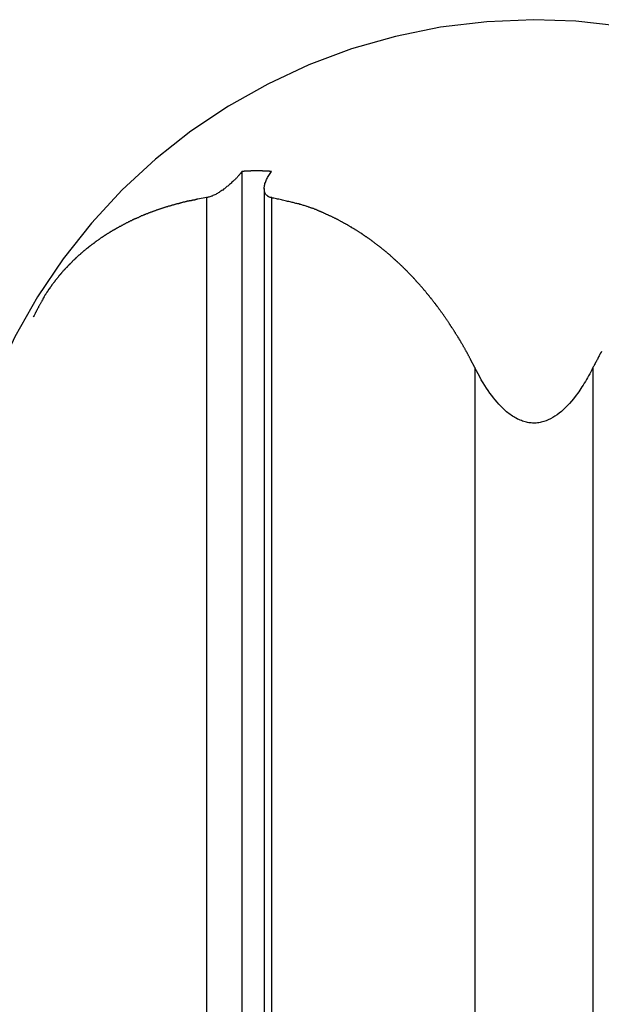
# Model space of a CAD drawing. Extents: x -55 to 55, y -21 to 21.
# Drawn here: x -41 to -40, y 13 to 14 of the extents above; entities that cross this region are included whole.
import ezdxf

# ---------------------------------------------------------------- set-up
doc = ezdxf.new("R2010")
doc.units = 0
doc.layers.get('0').update_dxf_attribs({"linetype": 'CONTINUOUS'})

msp = doc.modelspace()

# ---------------------------------------------------------------- linework, layer by layer
at = {"color": 0}
for points in [[(-39.9319, 13.6863), (-39.9319, 13.6863), (-39.9882, 13.6839), (-40.0436, 13.6773), (-40.0977, 13.6662), (-40.1505, 13.6512), (-40.2015, 13.632), (-40.2509, 13.6092), (-40.2981, 13.5826), (-40.3432, 13.5526), (-40.3856, 13.519), (-40.4255, 13.4823), (-40.4624, 13.4424), (-40.4965, 13.3998), (-40.5271, 13.3542), (-40.5544, 13.3062), (-40.5778, 13.2556), (-40.5976, 13.2028)], [(-39.2994, 13.2863), (-39.2994, 13.2863), (-39.3225, 13.3309), (-39.3486, 13.3735), (-39.3775, 13.4137), (-39.409, 13.4517), (-39.4428, 13.4871), (-39.479, 13.52), (-39.5172, 13.5502), (-39.5576, 13.5778), (-39.5996, 13.6023), (-39.6433, 13.6239), (-39.6885, 13.6425), (-39.7352, 13.658), (-39.7829, 13.6701), (-39.8317, 13.679), (-39.8814, 13.6844), (-39.9319, 13.6863)], [(-40.2819, 13.5045), (-40.2819, 13.5045), (-40.2823, 13.5036), (-40.2829, 13.503), (-40.2835, 13.5021), (-40.2841, 13.5015), (-40.2847, 13.5006), (-40.2853, 13.5), (-40.2859, 13.4994), (-40.2866, 13.4988), (-40.2872, 13.4979), (-40.2878, 13.4973), (-40.2884, 13.4965), (-40.2892, 13.4959), (-40.2898, 13.495), (-40.2906, 13.4944), (-40.2912, 13.4938), (-40.2921, 13.4932), (-40.2921, 13.4932), (-40.293, 13.4923), (-40.2939, 13.4914), (-40.2948, 13.4905), (-40.2958, 13.4896), (-40.2967, 13.4887), (-40.2978, 13.4878), (-40.2987, 13.4869), (-40.2999, 13.4863), (-40.3008, 13.4854), (-40.302, 13.4845), (-40.3029, 13.4836), (-40.3041, 13.483), (-40.305, 13.4821), (-40.3062, 13.4815), (-40.3073, 13.4807), (-40.3085, 13.4801), (-40.3085, 13.4801), (-40.3094, 13.4793), (-40.3104, 13.4787), (-40.3113, 13.4781), (-40.3125, 13.4775), (-40.3134, 13.4769), (-40.3146, 13.4764), (-40.3155, 13.4758), (-40.3167, 13.4755), (-40.3176, 13.4749), (-40.3185, 13.4746), (-40.3194, 13.4743), (-40.3206, 13.474), (-40.3215, 13.4737), (-40.3224, 13.4734), (-40.3233, 13.4731), (-40.3243, 13.4731)], [(-40.2466, 13.5045), (-40.2478, 13.5045), (-40.2478, 13.5045), (-40.2478, 13.5045), (-40.2478, 13.5045), (-40.2478, 13.5045), (-40.248, 13.5045), (-40.248, 13.5045), (-40.248, 13.5045), (-40.248, 13.5045), (-40.2483, 13.5045), (-40.2483, 13.5045), (-40.2483, 13.5045), (-40.2483, 13.5045), (-40.2486, 13.5045), (-40.2486, 13.5045), (-40.2486, 13.5045), (-40.2486, 13.5045), (-40.2489, 13.5046), (-40.2489, 13.5046), (-40.2489, 13.5046), (-40.2489, 13.5046), (-40.2489, 13.5046), (-40.2492, 13.5046), (-40.2492, 13.5046), (-40.2492, 13.5046), (-40.2492, 13.5046), (-40.2495, 13.5046), (-40.2495, 13.5046), (-40.2495, 13.5046), (-40.2495, 13.5046), (-40.2498, 13.5046), (-40.2498, 13.5046), (-40.2498, 13.5046), (-40.2498, 13.5046), (-40.2501, 13.5047), (-40.2501, 13.5047), (-40.2501, 13.5047), (-40.2501, 13.5047), (-40.2501, 13.5047), (-40.2504, 13.5047), (-40.2504, 13.5047), (-40.2504, 13.5047), (-40.2504, 13.5047), (-40.2507, 13.5047), (-40.2507, 13.5047), (-40.2507, 13.5047), (-40.2507, 13.5047), (-40.251, 13.5047), (-40.251, 13.5047), (-40.251, 13.5047), (-40.251, 13.5047), (-40.2513, 13.5047), (-40.2513, 13.5047), (-40.2513, 13.5047), (-40.2513, 13.5047), (-40.2513, 13.5047), (-40.2516, 13.5047), (-40.2516, 13.5047), (-40.2516, 13.5047), (-40.2516, 13.5047), (-40.2519, 13.5047), (-40.2519, 13.5047), (-40.2519, 13.5047), (-40.2519, 13.5047), (-40.2522, 13.5047), (-40.2522, 13.5047), (-40.2522, 13.5047), (-40.2522, 13.5047), (-40.2525, 13.5048), (-40.2525, 13.5048), (-40.2525, 13.5048), (-40.2525, 13.5048), (-40.2525, 13.5048), (-40.2527, 13.5048), (-40.2527, 13.5048), (-40.2527, 13.5048), (-40.2527, 13.5048), (-40.253, 13.5048), (-40.253, 13.5048), (-40.253, 13.5048), (-40.253, 13.5048), (-40.2533, 13.5048), (-40.2533, 13.5048), (-40.2533, 13.5048), (-40.2533, 13.5048), (-40.2536, 13.5049), (-40.2536, 13.5049), (-40.2536, 13.5049), (-40.2536, 13.5049), (-40.2536, 13.5049), (-40.2539, 13.5049), (-40.2539, 13.5049), (-40.2539, 13.5049), (-40.2539, 13.5049), (-40.2542, 13.5049), (-40.2542, 13.5049), (-40.2542, 13.5049), (-40.2542, 13.5049), (-40.2545, 13.5049), (-40.2545, 13.5049), (-40.2545, 13.5049), (-40.2545, 13.5049), (-40.2548, 13.5049), (-40.2548, 13.5049), (-40.2548, 13.5049), (-40.2548, 13.5049), (-40.2548, 13.5049), (-40.2551, 13.5049), (-40.2551, 13.5049), (-40.2551, 13.5049), (-40.2551, 13.5049), (-40.2554, 13.5049), (-40.2554, 13.5049), (-40.2554, 13.5049), (-40.2554, 13.5049), (-40.2557, 13.5049), (-40.2557, 13.5049), (-40.2557, 13.5049), (-40.2557, 13.5049), (-40.256, 13.5049), (-40.256, 13.5049), (-40.256, 13.5049), (-40.256, 13.5049), (-40.256, 13.5049), (-40.2563, 13.5049), (-40.2563, 13.5049), (-40.2563, 13.5049), (-40.2563, 13.5049), (-40.2566, 13.5049), (-40.2566, 13.5049), (-40.2566, 13.5049), (-40.2566, 13.5049), (-40.2569, 13.5049), (-40.2569, 13.5049), (-40.2569, 13.5049), (-40.2569, 13.5049), (-40.2572, 13.505), (-40.2572, 13.505), (-40.2572, 13.505), (-40.2572, 13.505), (-40.2572, 13.505), (-40.2574, 13.505), (-40.2574, 13.505), (-40.2574, 13.505), (-40.2574, 13.505), (-40.2577, 13.505), (-40.2577, 13.505), (-40.2577, 13.505), (-40.2577, 13.505), (-40.258, 13.505), (-40.258, 13.505), (-40.258, 13.505), (-40.258, 13.505), (-40.2583, 13.505), (-40.2583, 13.505), (-40.2583, 13.505), (-40.2583, 13.505), (-40.2583, 13.505), (-40.2586, 13.505), (-40.2586, 13.505), (-40.2586, 13.505), (-40.2586, 13.505), (-40.2589, 13.505), (-40.2589, 13.505), (-40.2589, 13.505), (-40.2589, 13.505), (-40.2592, 13.505), (-40.2592, 13.505), (-40.2592, 13.505), (-40.2592, 13.505), (-40.2595, 13.505), (-40.2595, 13.505), (-40.2595, 13.505), (-40.2595, 13.505), (-40.2595, 13.505), (-40.2598, 13.505), (-40.2598, 13.505), (-40.2598, 13.505), (-40.2598, 13.505), (-40.2601, 13.505), (-40.2601, 13.505), (-40.2601, 13.505), (-40.2601, 13.505), (-40.2604, 13.505), (-40.2604, 13.505), (-40.2604, 13.505), (-40.2604, 13.505), (-40.2607, 13.505), (-40.2607, 13.505), (-40.2607, 13.505), (-40.2607, 13.505), (-40.2607, 13.505), (-40.261, 13.505), (-40.261, 13.505), (-40.261, 13.505), (-40.261, 13.505), (-40.2613, 13.505), (-40.2613, 13.505), (-40.2613, 13.505), (-40.2613, 13.505), (-40.2616, 13.505), (-40.2616, 13.505), (-40.2616, 13.505), (-40.2616, 13.505), (-40.2619, 13.5051), (-40.2619, 13.5051), (-40.2619, 13.5051), (-40.2619, 13.5051), (-40.2619, 13.5051), (-40.2622, 13.5051), (-40.2622, 13.5051), (-40.2622, 13.5051), (-40.2622, 13.5051), (-40.2625, 13.5051), (-40.2625, 13.5051), (-40.2625, 13.5051), (-40.2625, 13.5051), (-40.2628, 13.5051), (-40.2628, 13.5051), (-40.2628, 13.5051), (-40.2628, 13.5051), (-40.2631, 13.5051), (-40.2631, 13.5051), (-40.2631, 13.5051), (-40.2631, 13.5051), (-40.2631, 13.5051), (-40.2633, 13.5051), (-40.2633, 13.5051), (-40.2633, 13.5051), (-40.2633, 13.5051), (-40.2636, 13.5051), (-40.2636, 13.5051), (-40.2636, 13.5051), (-40.2636, 13.5051), (-40.2639, 13.5051), (-40.2639, 13.5051), (-40.2639, 13.5051), (-40.2639, 13.5051), (-40.2642, 13.5051), (-40.2642, 13.5051), (-40.2642, 13.5051), (-40.2642, 13.5051), (-40.2642, 13.5051), (-40.2645, 13.5051), (-40.2645, 13.5051), (-40.2645, 13.5051), (-40.2645, 13.5051), (-40.2648, 13.5051), (-40.2648, 13.5051), (-40.2648, 13.5051), (-40.2648, 13.5051), (-40.2651, 13.5051), (-40.2651, 13.5051), (-40.2651, 13.5051), (-40.2651, 13.5051), (-40.2654, 13.5051), (-40.2654, 13.5051), (-40.2654, 13.5051), (-40.2654, 13.5051), (-40.2654, 13.5051), (-40.2657, 13.5051), (-40.2657, 13.5051), (-40.2657, 13.5051), (-40.2657, 13.5051), (-40.266, 13.5051), (-40.266, 13.5051), (-40.266, 13.5051), (-40.266, 13.5051), (-40.2663, 13.5051), (-40.2663, 13.5051), (-40.2663, 13.5051), (-40.2663, 13.5051), (-40.2666, 13.5051), (-40.2666, 13.5051), (-40.2666, 13.505), (-40.2666, 13.505), (-40.2666, 13.505), (-40.2669, 13.505), (-40.2669, 13.505), (-40.2669, 13.505), (-40.2669, 13.505), (-40.2672, 13.505), (-40.2672, 13.505), (-40.2672, 13.505), (-40.2672, 13.505), (-40.2675, 13.505), (-40.2675, 13.505), (-40.2675, 13.505), (-40.2675, 13.505), (-40.2678, 13.505), (-40.2678, 13.505), (-40.2678, 13.505), (-40.2678, 13.505), (-40.2678, 13.505), (-40.2681, 13.505), (-40.2681, 13.505), (-40.2681, 13.505), (-40.2681, 13.505), (-40.2684, 13.505), (-40.2684, 13.505), (-40.2684, 13.505), (-40.2684, 13.505), (-40.2687, 13.505), (-40.2687, 13.505), (-40.2687, 13.505), (-40.2687, 13.505), (-40.269, 13.505), (-40.269, 13.505), (-40.269, 13.505), (-40.269, 13.505), (-40.269, 13.505), (-40.2692, 13.505), (-40.2692, 13.505), (-40.2692, 13.505), (-40.2692, 13.505), (-40.2695, 13.505), (-40.2695, 13.505), (-40.2695, 13.505), (-40.2695, 13.505), (-40.2698, 13.505), (-40.2698, 13.505), (-40.2698, 13.505), (-40.2698, 13.505), (-40.2701, 13.505), (-40.2701, 13.505), (-40.2701, 13.505), (-40.2701, 13.505), (-40.2701, 13.505), (-40.2704, 13.505), (-40.2704, 13.505), (-40.2704, 13.505), (-40.2704, 13.505), (-40.2707, 13.505), (-40.2707, 13.505), (-40.2707, 13.505), (-40.2707, 13.505), (-40.271, 13.505), (-40.271, 13.505), (-40.271, 13.505), (-40.271, 13.505), (-40.2713, 13.505), (-40.2713, 13.505), (-40.2713, 13.5049), (-40.2713, 13.5049), (-40.2713, 13.5049), (-40.2716, 13.5049), (-40.2716, 13.5049), (-40.2716, 13.5049), (-40.2716, 13.5049), (-40.2719, 13.5049), (-40.2719, 13.5049), (-40.2719, 13.5049), (-40.2719, 13.5049), (-40.2722, 13.5049), (-40.2722, 13.5049), (-40.2722, 13.5049), (-40.2722, 13.5049), (-40.2725, 13.5049), (-40.2725, 13.5049), (-40.2725, 13.5049), (-40.2725, 13.5049), (-40.2725, 13.5049), (-40.2728, 13.5049), (-40.2728, 13.5049), (-40.2728, 13.5049), (-40.2728, 13.5049), (-40.2731, 13.5049), (-40.2731, 13.5049), (-40.2731, 13.5049), (-40.2731, 13.5049), (-40.2734, 13.5049), (-40.2734, 13.5049), (-40.2734, 13.5049), (-40.2734, 13.5049), (-40.2737, 13.5049), (-40.2737, 13.5049), (-40.2737, 13.5049), (-40.2737, 13.5049), (-40.2737, 13.5049), (-40.2739, 13.5049), (-40.2739, 13.5049), (-40.2739, 13.5049), (-40.2739, 13.5049), (-40.2742, 13.5049), (-40.2742, 13.5049), (-40.2742, 13.5049), (-40.2742, 13.5049), (-40.2745, 13.5049), (-40.2745, 13.5049), (-40.2745, 13.5049), (-40.2745, 13.5049), (-40.2748, 13.5049), (-40.2748, 13.5049), (-40.2748, 13.5048), (-40.2748, 13.5048), (-40.2748, 13.5048), (-40.275, 13.5048), (-40.275, 13.5048), (-40.275, 13.5048), (-40.275, 13.5048), (-40.2753, 13.5048), (-40.2753, 13.5048), (-40.2753, 13.5048), (-40.2753, 13.5048), (-40.2756, 13.5048), (-40.2756, 13.5048), (-40.2756, 13.5048), (-40.2756, 13.5048), (-40.2759, 13.5048), (-40.2759, 13.5048), (-40.2759, 13.5047), (-40.2759, 13.5047), (-40.2759, 13.5047), (-40.2762, 13.5047), (-40.2762, 13.5047), (-40.2762, 13.5047), (-40.2762, 13.5047), (-40.2765, 13.5047), (-40.2765, 13.5047), (-40.2765, 13.5047), (-40.2765, 13.5047), (-40.2768, 13.5047), (-40.2768, 13.5047), (-40.2769, 13.5047), (-40.2769, 13.5047), (-40.2772, 13.5047), (-40.2772, 13.5047), (-40.2772, 13.5046), (-40.2772, 13.5046), (-40.2772, 13.5046), (-40.2775, 13.5046), (-40.2775, 13.5046), (-40.2778, 13.5046), (-40.2778, 13.5046), (-40.2781, 13.5046), (-40.2781, 13.5046), (-40.2783, 13.5046), (-40.2783, 13.5046), (-40.2786, 13.5046), (-40.2786, 13.5046), (-40.2789, 13.5046), (-40.2789, 13.5046), (-40.2792, 13.5046), (-40.2792, 13.5046), (-40.2792, 13.5045), (-40.2795, 13.5045), (-40.2795, 13.5045), (-40.2798, 13.5045), (-40.2798, 13.5045), (-40.2801, 13.5045), (-40.2801, 13.5045), (-40.2804, 13.5045), (-40.2804, 13.5045), (-40.2807, 13.5045), (-40.2807, 13.5045), (-40.281, 13.5045), (-40.281, 13.5045), (-40.2813, 13.5045), (-40.2816, 13.5045), (-40.2819, 13.5045)], [(-40.2819, 13.5045), (-40.2819, 13.5045)], [(-40.2819, 13.5045), (-40.2819, -2.4983)], [(-40.2819, 13.5045), (-40.2819, -2.4983)], [(-40.2819, 13.5045), (-40.2819, -2.4983)], [(-40.2819, 13.5045), (-40.2819, -2.4983)], [(-40.2819, 13.5045), (-40.2819, -2.4983)], [(-40.2819, 13.5045), (-40.2819, -2.4983)], [(-40.2819, 13.5045), (-40.2819, -2.4983)], [(-40.2819, 13.5045), (-40.2819, -2.4983)], [(-40.2819, 13.5045), (-40.2819, -2.4983)], [(-40.2819, 13.5045), (-40.2819, -2.4983)], [(-40.2819, 13.5045), (-40.2819, -2.4983)], [(-40.2819, 13.5045), (-40.2819, -2.4983)], [(-40.2819, 13.5045), (-40.2819, -2.4983)], [(-40.2819, 13.5045), (-40.2819, -2.4983)], [(-40.2819, 13.5045), (-40.2819, -2.4983)], [(-40.2819, 13.5045), (-40.2819, -2.4983)], [(-40.2819, 13.5045), (-40.2819, -2.4983)], [(-40.2819, 13.5045), (-40.2819, -2.4983)], [(-40.2819, 13.5045), (-40.2819, -2.4983)], [(-40.2819, 13.5045), (-40.2819, -2.4983)], [(-40.2819, 13.5045), (-40.2819, -2.4983)], [(-40.2466, 13.4731), (-40.2466, 13.4731), (-40.247, 13.4731), (-40.2476, 13.4732), (-40.2482, 13.4732), (-40.2488, 13.4735), (-40.2491, 13.4736), (-40.2497, 13.4739), (-40.2501, 13.4742), (-40.2507, 13.4745), (-40.251, 13.4748), (-40.2514, 13.4751), (-40.2517, 13.4754), (-40.2523, 13.4758), (-40.2526, 13.4761), (-40.2529, 13.4765), (-40.2532, 13.4768), (-40.2536, 13.4774), (-40.2536, 13.4774), (-40.2536, 13.4777), (-40.2539, 13.4782), (-40.2541, 13.4785), (-40.2544, 13.4791), (-40.2544, 13.4794), (-40.2547, 13.48), (-40.2547, 13.4805), (-40.255, 13.4811), (-40.255, 13.4814), (-40.255, 13.482), (-40.255, 13.4826), (-40.2552, 13.4832), (-40.2552, 13.4837), (-40.2552, 13.4843), (-40.2552, 13.4849), (-40.2553, 13.4855), (-40.2553, 13.4855), (-40.255, 13.4864), (-40.2548, 13.4876), (-40.2545, 13.4887), (-40.2543, 13.4899), (-40.2537, 13.4911), (-40.2534, 13.4923), (-40.2528, 13.4935), (-40.2525, 13.4947), (-40.2517, 13.4959), (-40.2511, 13.4971), (-40.2504, 13.4983), (-40.2498, 13.4995), (-40.2489, 13.5007), (-40.2482, 13.5019), (-40.2473, 13.5031), (-40.2466, 13.5045)], [(-40.2553, 13.4839), (-40.2553, 13.4839)], [(-40.2553, 13.4839), (-40.2553, -2.5024)], [(-40.2553, 13.4839), (-40.2553, -2.5024)], [(-40.2553, 13.4839), (-40.2553, -2.5024)], [(-40.2553, 13.4839), (-40.2553, -2.5024)], [(-40.2553, 13.4839), (-40.2553, -2.5024)], [(-40.2553, 13.4839), (-40.2553, -2.5024)], [(-40.2553, 13.4839), (-40.2553, -2.5024)], [(-40.2553, 13.4839), (-40.2553, -2.5024)], [(-40.2553, 13.4839), (-40.2553, -2.5024)], [(-40.2553, 13.4839), (-40.2553, -2.5024)], [(-40.2553, 13.4839), (-40.2553, -2.5024)], [(-40.2553, 13.4839), (-40.2553, -2.5024)], [(-40.2553, 13.4839), (-40.2553, -2.5024)], [(-40.2553, 13.4839), (-40.2553, -2.5024)], [(-40.2553, 13.4839), (-40.2553, -2.5024)], [(-40.2553, 13.4839), (-40.2553, -2.5024)], [(-40.2553, 13.4839), (-40.2553, -2.5024)], [(-40.2553, 13.4839), (-40.2553, -2.5024)], [(-40.2553, 13.4839), (-40.2553, -2.5024)], [(-40.2553, 13.4839), (-40.2553, -2.5024)], [(-40.2553, 13.4839), (-40.2553, -2.5024)], [(-40.3243, 13.4731), (-40.3348, 13.4713), (-40.3348, 13.4713), (-40.3354, 13.471), (-40.336, 13.471), (-40.3366, 13.4707), (-40.3372, 13.4707), (-40.3378, 13.4704), (-40.3384, 13.4704), (-40.339, 13.4701), (-40.3399, 13.4701), (-40.3405, 13.4698), (-40.3411, 13.4698), (-40.3417, 13.4695), (-40.3424, 13.4695), (-40.343, 13.4692), (-40.3436, 13.4692), (-40.3442, 13.4692), (-40.3451, 13.4692), (-40.3451, 13.4692), (-40.3457, 13.4689), (-40.3463, 13.4689), (-40.3469, 13.4686), (-40.3475, 13.4686), (-40.3481, 13.4683), (-40.3487, 13.4683), (-40.3493, 13.468), (-40.3501, 13.468), (-40.3507, 13.4677), (-40.3513, 13.4677), (-40.3519, 13.4674), (-40.3525, 13.4674), (-40.3531, 13.4671), (-40.3537, 13.4671), (-40.3543, 13.4668), (-40.3552, 13.4668), (-40.3552, 13.4668), (-40.3558, 13.4665), (-40.3564, 13.4663), (-40.357, 13.466), (-40.3576, 13.466), (-40.3582, 13.4657), (-40.3588, 13.4657), (-40.3594, 13.4654), (-40.3601, 13.4654), (-40.3607, 13.4651), (-40.3613, 13.465), (-40.3619, 13.4647), (-40.3625, 13.4647), (-40.3631, 13.4644), (-40.3637, 13.4644), (-40.3643, 13.4641), (-40.3652, 13.4641), (-40.3652, 13.4641), (-40.3658, 13.4638), (-40.3664, 13.4635), (-40.367, 13.4632), (-40.3676, 13.4632), (-40.3682, 13.4629), (-40.3688, 13.4629), (-40.3694, 13.4626), (-40.37, 13.4626), (-40.3706, 13.4623), (-40.3712, 13.4621), (-40.3718, 13.4618), (-40.3724, 13.4618), (-40.373, 13.4615), (-40.3736, 13.4615), (-40.3742, 13.4612), (-40.3749, 13.4612), (-40.3749, 13.4612), (-40.3754, 13.4609), (-40.376, 13.4606), (-40.3766, 13.4603), (-40.3772, 13.4603), (-40.3778, 13.46), (-40.3784, 13.4599), (-40.379, 13.4596), (-40.3796, 13.4596), (-40.3802, 13.4593), (-40.3808, 13.459), (-40.3814, 13.4587), (-40.382, 13.4587), (-40.3826, 13.4584), (-40.3832, 13.4584), (-40.3838, 13.4581), (-40.3844, 13.4581), (-40.3844, 13.4581), (-40.3847, 13.4578), (-40.3853, 13.4575), (-40.3859, 13.4572), (-40.3865, 13.4572), (-40.3871, 13.4569), (-40.3877, 13.4566), (-40.3883, 13.4563), (-40.3889, 13.4563), (-40.3895, 13.456), (-40.3901, 13.4557), (-40.3907, 13.4554), (-40.3913, 13.4554), (-40.3919, 13.4551), (-40.3925, 13.4549), (-40.3931, 13.4546), (-40.3937, 13.4546), (-40.3937, 13.4546), (-40.394, 13.4543), (-40.3946, 13.454), (-40.3952, 13.4537), (-40.3958, 13.4537), (-40.3964, 13.4534), (-40.397, 13.4531), (-40.3976, 13.4528), (-40.3982, 13.4528), (-40.3985, 13.4525), (-40.3991, 13.4522), (-40.3997, 13.4519), (-40.4003, 13.4519), (-40.4009, 13.4516), (-40.4015, 13.4513), (-40.4021, 13.451), (-40.4027, 13.451), (-40.4027, 13.451), (-40.403, 13.4507), (-40.4036, 13.4504), (-40.4042, 13.4501), (-40.4048, 13.4498), (-40.4052, 13.4495), (-40.4058, 13.4492), (-40.4064, 13.4489), (-40.407, 13.4489), (-40.4073, 13.4486), (-40.4079, 13.4483), (-40.4085, 13.448), (-40.4091, 13.448), (-40.4097, 13.4477), (-40.4103, 13.4474), (-40.4109, 13.4471), (-40.4115, 13.4471), (-40.4115, 13.4471), (-40.4118, 13.4468), (-40.4124, 13.4465), (-40.413, 13.4462), (-40.4136, 13.4459), (-40.4139, 13.4456), (-40.4145, 13.4453), (-40.4151, 13.445), (-40.4157, 13.445), (-40.416, 13.4447), (-40.4166, 13.4444), (-40.4172, 13.4441), (-40.4178, 13.4439), (-40.4182, 13.4436), (-40.4188, 13.4433), (-40.4194, 13.443), (-40.42, 13.443), (-40.42, 13.443), (-40.4203, 13.4427), (-40.4209, 13.4424), (-40.4214, 13.4421), (-40.422, 13.4418), (-40.4223, 13.4415), (-40.4229, 13.4412), (-40.4235, 13.4409), (-40.4241, 13.4407), (-40.4244, 13.4404), (-40.425, 13.4401), (-40.4256, 13.4398), (-40.4262, 13.4395), (-40.4265, 13.4392), (-40.4271, 13.4389), (-40.4277, 13.4386), (-40.4283, 13.4386), (-40.4283, 13.4386), (-40.4286, 13.4383), (-40.4292, 13.438), (-40.4295, 13.4377), (-40.4301, 13.4374), (-40.4304, 13.4371), (-40.431, 13.4368), (-40.4316, 13.4365), (-40.4322, 13.4363), (-40.4325, 13.436), (-40.4331, 13.4357), (-40.4336, 13.4354), (-40.4342, 13.4351), (-40.4345, 13.4348), (-40.4351, 13.4345), (-40.4357, 13.4342), (-40.4363, 13.4341), (-40.4363, 13.4341), (-40.4366, 13.4338), (-40.4372, 13.4335), (-40.4375, 13.4332), (-40.4381, 13.4329), (-40.4384, 13.4326), (-40.439, 13.4323), (-40.4395, 13.432), (-40.4401, 13.4317), (-40.4404, 13.4314), (-40.441, 13.4311), (-40.4413, 13.4308), (-40.4419, 13.4305), (-40.4422, 13.4302), (-40.4428, 13.4299), (-40.4434, 13.4296), (-40.444, 13.4294), (-40.444, 13.4294), (-40.4443, 13.429), (-40.4449, 13.4287), (-40.4452, 13.4284), (-40.4458, 13.4281), (-40.4461, 13.4278), (-40.4467, 13.4275), (-40.447, 13.4272), (-40.4476, 13.4269), (-40.4479, 13.4266), (-40.4485, 13.4263), (-40.4488, 13.426), (-40.4494, 13.4257), (-40.4497, 13.4254), (-40.4503, 13.4251), (-40.4509, 13.4248), (-40.4515, 13.4245), (-40.4515, 13.4245), (-40.4518, 13.4239), (-40.4523, 13.4236), (-40.4526, 13.4233), (-40.4532, 13.423), (-40.4535, 13.4227), (-40.4541, 13.4224), (-40.4544, 13.4221), (-40.455, 13.4218), (-40.4553, 13.4215), (-40.4559, 13.4212), (-40.4562, 13.4209), (-40.4568, 13.4206), (-40.4571, 13.4203), (-40.4577, 13.42), (-40.458, 13.4197), (-40.4586, 13.4194), (-40.4586, 13.4194), (-40.4589, 13.4188), (-40.4593, 13.4185), (-40.4596, 13.4182), (-40.4602, 13.4179), (-40.4605, 13.4176), (-40.4611, 13.4173), (-40.4614, 13.417), (-40.462, 13.4167), (-40.4623, 13.4163), (-40.4628, 13.416), (-40.4631, 13.4157), (-40.4637, 13.4154), (-40.464, 13.4151), (-40.4646, 13.4148), (-40.4649, 13.4145), (-40.4655, 13.4142), (-40.4655, 13.4142), (-40.4658, 13.4136), (-40.4661, 13.4133), (-40.4664, 13.413), (-40.467, 13.4127), (-40.4673, 13.4124), (-40.4679, 13.4121), (-40.4682, 13.4118), (-40.4688, 13.4115), (-40.4691, 13.4109), (-40.4694, 13.4106), (-40.4697, 13.4103), (-40.4703, 13.41), (-40.4706, 13.4097), (-40.4712, 13.4094), (-40.4715, 13.4091), (-40.4721, 13.4088), (-40.4721, 13.4088), (-40.4724, 13.4082), (-40.4727, 13.4079), (-40.473, 13.4076), (-40.4736, 13.4073), (-40.4739, 13.4069), (-40.4743, 13.4066), (-40.4746, 13.4063), (-40.4752, 13.406), (-40.4755, 13.4054), (-40.4758, 13.4051), (-40.4761, 13.4048), (-40.4767, 13.4045), (-40.477, 13.4042), (-40.4776, 13.4039), (-40.4779, 13.4036), (-40.4785, 13.4033), (-40.4785, 13.4033), (-40.4788, 13.4027), (-40.4791, 13.4024), (-40.4794, 13.4021), (-40.48, 13.4018), (-40.4803, 13.4012), (-40.4806, 13.4009), (-40.4809, 13.4006), (-40.4815, 13.4003), (-40.4818, 13.3997), (-40.4821, 13.3994), (-40.4824, 13.3991), (-40.483, 13.3988), (-40.4833, 13.3985), (-40.4836, 13.3982), (-40.4839, 13.3979), (-40.4845, 13.3976), (-40.4845, 13.3976), (-40.4848, 13.397), (-40.4851, 13.3967), (-40.4854, 13.3964), (-40.4857, 13.3961), (-40.486, 13.3955), (-40.4863, 13.3952), (-40.4866, 13.3949), (-40.4872, 13.3946), (-40.4875, 13.394), (-40.4878, 13.3937), (-40.4881, 13.3934), (-40.4887, 13.3931), (-40.489, 13.3927), (-40.4893, 13.3924), (-40.4896, 13.3921), (-40.4902, 13.3918), (-40.4902, 13.3918), (-40.4905, 13.3912), (-40.4908, 13.3909), (-40.4911, 13.3906), (-40.4914, 13.3903), (-40.4917, 13.3897), (-40.492, 13.3894), (-40.4923, 13.3891), (-40.4929, 13.3888), (-40.4932, 13.3882), (-40.4935, 13.3879), (-40.4938, 13.3876), (-40.4942, 13.3873), (-40.4945, 13.3869), (-40.4948, 13.3866), (-40.4951, 13.3863), (-40.4957, 13.386), (-40.4957, 13.386), (-40.496, 13.3854), (-40.4963, 13.3851), (-40.4966, 13.3848), (-40.4969, 13.3845), (-40.4972, 13.3839), (-40.4975, 13.3836), (-40.4978, 13.3833), (-40.4982, 13.383), (-40.4985, 13.3824), (-40.4988, 13.3821), (-40.4991, 13.3818), (-40.4994, 13.3815), (-40.4997, 13.3809), (-40.5, 13.3806), (-40.5003, 13.3803), (-40.5009, 13.38), (-40.5009, 13.38), (-40.5012, 13.3794), (-40.5015, 13.3791), (-40.5018, 13.3785), (-40.5021, 13.3782), (-40.5024, 13.3776), (-40.5027, 13.3773), (-40.503, 13.377), (-40.5033, 13.3767), (-40.5036, 13.3761), (-40.5039, 13.3758), (-40.5042, 13.3755), (-40.5045, 13.3752), (-40.5048, 13.3746), (-40.5051, 13.3743), (-40.5054, 13.374), (-40.5058, 13.3737), (-40.5058, 13.3737), (-40.5059, 13.3731), (-40.5062, 13.3728), (-40.5065, 13.3725), (-40.5068, 13.3722), (-40.5071, 13.3716), (-40.5074, 13.3713), (-40.5077, 13.371), (-40.508, 13.3707), (-40.5083, 13.3701), (-40.5086, 13.3698), (-40.5089, 13.3695), (-40.5092, 13.3692), (-40.5095, 13.3687), (-40.5098, 13.3684), (-40.5101, 13.3681), (-40.5104, 13.3678), (-40.5104, 13.3678), (-40.5104, 13.3672), (-40.5107, 13.3669), (-40.511, 13.3666), (-40.5113, 13.3663), (-40.5113, 13.3659), (-40.5116, 13.3656), (-40.5119, 13.3653), (-40.5122, 13.365), (-40.5122, 13.3644), (-40.5125, 13.3641), (-40.5128, 13.3638), (-40.5131, 13.3635), (-40.5134, 13.3632), (-40.5137, 13.3629), (-40.514, 13.3626), (-40.5143, 13.3623), (-40.5143, 13.3623), (-40.5143, 13.3617), (-40.5146, 13.3614), (-40.5149, 13.3608), (-40.5152, 13.3605), (-40.5155, 13.3599), (-40.5158, 13.3596), (-40.5161, 13.359), (-40.5164, 13.3587), (-40.5167, 13.3581), (-40.517, 13.3578), (-40.5173, 13.3572), (-40.5176, 13.3569), (-40.5179, 13.3563), (-40.5182, 13.356), (-40.5185, 13.3556), (-40.5188, 13.3553), (-40.5188, 13.3553), (-40.5191, 13.3544), (-40.5194, 13.3538), (-40.5197, 13.353), (-40.5203, 13.3524), (-40.5206, 13.3515), (-40.5209, 13.3509), (-40.5212, 13.3503), (-40.5218, 13.3497), (-40.5221, 13.3488), (-40.5224, 13.3482), (-40.5227, 13.3476), (-40.5233, 13.347), (-40.5236, 13.3461), (-40.524, 13.3455), (-40.5243, 13.3449), (-40.5249, 13.3443), (-40.5249, 13.3443), (-40.5252, 13.3433), (-40.5258, 13.3424), (-40.5261, 13.3415), (-40.5267, 13.3406), (-40.527, 13.3397), (-40.5276, 13.3388), (-40.528, 13.3379), (-40.5286, 13.337), (-40.5289, 13.3361), (-40.5295, 13.3352), (-40.5298, 13.3343), (-40.5304, 13.3334), (-40.5307, 13.3325), (-40.5313, 13.3316), (-40.5318, 13.3307), (-40.5324, 13.3298)], [(-40.3243, 13.4731), (-40.3243, 13.4731)], [(-40.3243, 13.4731), (-40.3243, -2.5204)], [(-40.3243, 13.4731), (-40.3243, -2.5204)], [(-40.3243, 13.4731), (-40.3243, -2.5204)], [(-40.3243, 13.4731), (-40.3243, -2.5204)], [(-40.3243, 13.4731), (-40.3243, -2.5204)], [(-40.3243, 13.4731), (-40.3243, -2.5204)], [(-40.3243, 13.4731), (-40.3243, -2.5204)], [(-40.3243, 13.4731), (-40.3243, -2.5204)], [(-40.3243, 13.4731), (-40.3243, -2.5204)], [(-40.3243, 13.4731), (-40.3243, -2.5204)], [(-40.3243, 13.4731), (-40.3243, -2.5204)], [(-40.3243, 13.4731), (-40.3243, -2.5204)], [(-40.3243, 13.4731), (-40.3243, -2.5204)], [(-40.3243, 13.4731), (-40.3243, -2.5204)], [(-40.3243, 13.4731), (-40.3243, -2.5204)], [(-40.3243, 13.4731), (-40.3243, -2.5204)], [(-40.3243, 13.4731), (-40.3243, -2.5204)], [(-40.3243, 13.4731), (-40.3243, -2.5204)], [(-40.3243, 13.4731), (-40.3243, -2.5204)], [(-40.3243, 13.4731), (-40.3243, -2.5204)], [(-40.3243, 13.4731), (-40.3243, -2.5204)], [(-40.0026, 13.2692), (-40.0076, 13.2788), (-40.0076, 13.2788), (-40.0079, 13.2794), (-40.0082, 13.28), (-40.0085, 13.2806), (-40.0088, 13.2812), (-40.0091, 13.2818), (-40.0094, 13.2824), (-40.0097, 13.283), (-40.0101, 13.2836), (-40.0104, 13.2842), (-40.0107, 13.2848), (-40.011, 13.2854), (-40.0113, 13.286), (-40.0116, 13.2866), (-40.0119, 13.2872), (-40.0122, 13.2878), (-40.0128, 13.2884), (-40.0128, 13.2884), (-40.0131, 13.289), (-40.0134, 13.2896), (-40.0137, 13.2902), (-40.014, 13.2908), (-40.0143, 13.2914), (-40.0146, 13.292), (-40.0149, 13.2926), (-40.0155, 13.2932), (-40.0158, 13.2938), (-40.0161, 13.2944), (-40.0164, 13.295), (-40.0167, 13.2956), (-40.017, 13.2962), (-40.0173, 13.2968), (-40.0176, 13.2974), (-40.0182, 13.298), (-40.0182, 13.298), (-40.0185, 13.2985), (-40.0188, 13.2991), (-40.0191, 13.2997), (-40.0194, 13.3003), (-40.0197, 13.3009), (-40.02, 13.3015), (-40.0203, 13.3021), (-40.0209, 13.3027), (-40.0212, 13.3033), (-40.0215, 13.3039), (-40.0218, 13.3045), (-40.0224, 13.3051), (-40.0227, 13.3057), (-40.023, 13.3063), (-40.0233, 13.3069), (-40.0239, 13.3075), (-40.0239, 13.3075), (-40.0242, 13.3078), (-40.0245, 13.3084), (-40.0248, 13.309), (-40.0253, 13.3096), (-40.0256, 13.3102), (-40.0259, 13.3108), (-40.0262, 13.3114), (-40.0268, 13.312), (-40.0271, 13.3126), (-40.0274, 13.3132), (-40.0277, 13.3138), (-40.0283, 13.3144), (-40.0286, 13.315), (-40.0289, 13.3156), (-40.0292, 13.3162), (-40.0298, 13.3168), (-40.0298, 13.3168), (-40.0301, 13.3171), (-40.0304, 13.3177), (-40.0307, 13.3183), (-40.0313, 13.3189), (-40.0316, 13.3195), (-40.0319, 13.3201), (-40.0322, 13.3207), (-40.0328, 13.3213), (-40.0331, 13.3219), (-40.0334, 13.3225), (-40.0337, 13.3231), (-40.0343, 13.3237), (-40.0346, 13.3243), (-40.035, 13.3249), (-40.0353, 13.3255), (-40.0359, 13.3261), (-40.0359, 13.3261), (-40.0362, 13.3264), (-40.0365, 13.327), (-40.0368, 13.3276), (-40.0374, 13.3282), (-40.0377, 13.3288), (-40.0381, 13.3294), (-40.0384, 13.33), (-40.039, 13.3306), (-40.0393, 13.331), (-40.0396, 13.3316), (-40.0399, 13.3322), (-40.0405, 13.3328), (-40.0408, 13.3334), (-40.0414, 13.334), (-40.0417, 13.3346), (-40.0423, 13.3352), (-40.0423, 13.3352), (-40.0426, 13.3355), (-40.0429, 13.3361), (-40.0432, 13.3367), (-40.0438, 13.3373), (-40.0441, 13.3379), (-40.0447, 13.3385), (-40.045, 13.3391), (-40.0456, 13.3397), (-40.0459, 13.34), (-40.0462, 13.3406), (-40.0465, 13.3412), (-40.0471, 13.3418), (-40.0474, 13.3424), (-40.048, 13.343), (-40.0483, 13.3436), (-40.0489, 13.3442), (-40.0489, 13.3442), (-40.0492, 13.3445), (-40.0495, 13.3451), (-40.0498, 13.3457), (-40.0504, 13.3463), (-40.0507, 13.3467), (-40.0513, 13.3473), (-40.0516, 13.3479), (-40.0522, 13.3485), (-40.0525, 13.3488), (-40.053, 13.3494), (-40.0533, 13.35), (-40.0539, 13.3506), (-40.0542, 13.3512), (-40.0548, 13.3518), (-40.0551, 13.3524), (-40.0557, 13.353), (-40.0557, 13.353), (-40.056, 13.3533), (-40.0565, 13.3539), (-40.0568, 13.3545), (-40.0574, 13.3551), (-40.0577, 13.3554), (-40.0583, 13.356), (-40.0586, 13.3566), (-40.0592, 13.3572), (-40.0595, 13.3575), (-40.0601, 13.3581), (-40.0604, 13.3587), (-40.061, 13.3593), (-40.0613, 13.3599), (-40.0619, 13.3605), (-40.0622, 13.3611), (-40.0628, 13.3617), (-40.0628, 13.3617), (-40.0631, 13.362), (-40.0637, 13.3626), (-40.064, 13.3632), (-40.0646, 13.3638), (-40.0649, 13.3641), (-40.0655, 13.3647), (-40.0658, 13.3653), (-40.0664, 13.3659), (-40.0667, 13.3662), (-40.0673, 13.3668), (-40.0676, 13.3674), (-40.0682, 13.368), (-40.0685, 13.3683), (-40.0691, 13.3689), (-40.0696, 13.3695), (-40.0702, 13.3701), (-40.0702, 13.3701), (-40.0705, 13.3704), (-40.0711, 13.371), (-40.0714, 13.3714), (-40.072, 13.372), (-40.0723, 13.3723), (-40.0729, 13.3729), (-40.0732, 13.3735), (-40.0738, 13.3741), (-40.0741, 13.3744), (-40.0747, 13.375), (-40.075, 13.3756), (-40.0756, 13.3762), (-40.0759, 13.3765), (-40.0765, 13.3771), (-40.0771, 13.3777), (-40.0777, 13.3783), (-40.0777, 13.3783), (-40.078, 13.3786), (-40.0786, 13.3792), (-40.0789, 13.3796), (-40.0795, 13.3802), (-40.0798, 13.3805), (-40.0804, 13.3811), (-40.081, 13.3817), (-40.0816, 13.3823), (-40.0819, 13.3826), (-40.0825, 13.3832), (-40.0828, 13.3837), (-40.0834, 13.3843), (-40.0837, 13.3846), (-40.0843, 13.3852), (-40.0849, 13.3858), (-40.0855, 13.3864), (-40.0855, 13.3864), (-40.0858, 13.3867), (-40.0864, 13.3873), (-40.0867, 13.3876), (-40.0873, 13.3882), (-40.0876, 13.3885), (-40.0882, 13.3891), (-40.0888, 13.3896), (-40.0894, 13.3902), (-40.0897, 13.3905), (-40.0903, 13.3911), (-40.0908, 13.3914), (-40.0914, 13.392), (-40.0917, 13.3923), (-40.0923, 13.3929), (-40.0929, 13.3935), (-40.0935, 13.3941), (-40.0935, 13.3941), (-40.0938, 13.3944), (-40.0944, 13.395), (-40.0949, 13.3953), (-40.0955, 13.3959), (-40.0958, 13.3962), (-40.0964, 13.3968), (-40.097, 13.3972), (-40.0976, 13.3978), (-40.0979, 13.3981), (-40.0985, 13.3987), (-40.0991, 13.399), (-40.0997, 13.3996), (-40.1, 13.3999), (-40.1006, 13.4005), (-40.1012, 13.4011), (-40.1018, 13.4017), (-40.1018, 13.4017), (-40.1021, 13.402), (-40.1027, 13.4026), (-40.1032, 13.4029), (-40.1038, 13.4035), (-40.1041, 13.4038), (-40.1047, 13.4044), (-40.1053, 13.4047), (-40.1059, 13.4053), (-40.1062, 13.4056), (-40.1068, 13.4062), (-40.1074, 13.4065), (-40.108, 13.4071), (-40.1084, 13.4074), (-40.109, 13.408), (-40.1096, 13.4083), (-40.1102, 13.4089), (-40.1102, 13.4089), (-40.1105, 13.4092), (-40.1111, 13.4096), (-40.1117, 13.4099), (-40.1123, 13.4105), (-40.1126, 13.4108), (-40.1132, 13.4114), (-40.1138, 13.4117), (-40.1144, 13.4123), (-40.1147, 13.4126), (-40.1153, 13.4131), (-40.1159, 13.4134), (-40.1165, 13.414), (-40.1171, 13.4143), (-40.1177, 13.4149), (-40.1183, 13.4152), (-40.1189, 13.4158), (-40.1189, 13.4158), (-40.1192, 13.4161), (-40.1198, 13.4164), (-40.1204, 13.4167), (-40.121, 13.4173), (-40.1214, 13.4176), (-40.122, 13.4182), (-40.1226, 13.4185), (-40.1232, 13.4191), (-40.1235, 13.4194), (-40.1241, 13.4198), (-40.1247, 13.4201), (-40.1253, 13.4207), (-40.1259, 13.421), (-40.1265, 13.4216), (-40.1271, 13.4219), (-40.1277, 13.4225), (-40.1277, 13.4225), (-40.128, 13.4228), (-40.1286, 13.4231), (-40.1292, 13.4234), (-40.1298, 13.424), (-40.1304, 13.4243), (-40.131, 13.4247), (-40.1316, 13.425), (-40.1322, 13.4256), (-40.1326, 13.4259), (-40.1332, 13.4262), (-40.1338, 13.4265), (-40.1344, 13.4271), (-40.135, 13.4274), (-40.1356, 13.4279), (-40.1362, 13.4282), (-40.1368, 13.4288), (-40.1368, 13.4288), (-40.1371, 13.4291), (-40.1377, 13.4294), (-40.1383, 13.4297), (-40.1389, 13.4303), (-40.1395, 13.4306), (-40.1401, 13.4309), (-40.1407, 13.4312), (-40.1413, 13.4318), (-40.1419, 13.4321), (-40.1425, 13.4324), (-40.1431, 13.4327), (-40.1437, 13.4333), (-40.1443, 13.4336), (-40.1449, 13.4339), (-40.1455, 13.4342), (-40.1461, 13.4348), (-40.1461, 13.4348), (-40.1464, 13.4351), (-40.147, 13.4354), (-40.1476, 13.4357), (-40.1482, 13.436), (-40.1488, 13.4363), (-40.1494, 13.4366), (-40.15, 13.4369), (-40.1506, 13.4375), (-40.1512, 13.4378), (-40.1518, 13.4381), (-40.1524, 13.4384), (-40.153, 13.4389), (-40.1536, 13.4392), (-40.1542, 13.4395), (-40.1548, 13.4398), (-40.1554, 13.4404), (-40.1554, 13.4404), (-40.156, 13.4407), (-40.1566, 13.441), (-40.1572, 13.4413), (-40.1578, 13.4416), (-40.1584, 13.4419), (-40.159, 13.4422), (-40.1596, 13.4425), (-40.1602, 13.443), (-40.1608, 13.4433), (-40.1614, 13.4436), (-40.162, 13.4439), (-40.1626, 13.4442), (-40.1632, 13.4445), (-40.1638, 13.4448), (-40.1644, 13.4451), (-40.1651, 13.4457), (-40.1651, 13.4457), (-40.1657, 13.446), (-40.1663, 13.4463), (-40.1669, 13.4466), (-40.1675, 13.4469), (-40.1681, 13.4472), (-40.1687, 13.4475), (-40.1693, 13.4478), (-40.1701, 13.4481), (-40.1707, 13.4484), (-40.1713, 13.4487), (-40.1719, 13.449), (-40.1725, 13.4493), (-40.1731, 13.4496), (-40.1737, 13.4499), (-40.1743, 13.4502), (-40.1752, 13.4506), (-40.1752, 13.4506), (-40.1757, 13.4507), (-40.1763, 13.451), (-40.1769, 13.4513), (-40.1775, 13.4516), (-40.1781, 13.4519), (-40.1787, 13.4522), (-40.1793, 13.4525), (-40.1799, 13.4528), (-40.1805, 13.4529), (-40.1811, 13.4532), (-40.1817, 13.4535), (-40.1823, 13.4538), (-40.1829, 13.4541), (-40.1835, 13.4544), (-40.1841, 13.4547), (-40.1847, 13.455), (-40.1847, 13.455), (-40.185, 13.455), (-40.1856, 13.4553), (-40.1862, 13.4556), (-40.1868, 13.4559), (-40.1872, 13.4559), (-40.1878, 13.4562), (-40.1884, 13.4565), (-40.189, 13.4568), (-40.1893, 13.4568), (-40.1899, 13.4571), (-40.1905, 13.4574), (-40.1911, 13.4577), (-40.1917, 13.458), (-40.1923, 13.4583), (-40.1929, 13.4586), (-40.1935, 13.4589), (-40.1935, 13.4589), (-40.1941, 13.4589), (-40.1947, 13.4592), (-40.1953, 13.4595), (-40.1962, 13.4598), (-40.1968, 13.4599), (-40.1977, 13.4602), (-40.1983, 13.4605), (-40.1992, 13.4608), (-40.1998, 13.4608), (-40.2005, 13.4611), (-40.2011, 13.4614), (-40.202, 13.4617), (-40.2026, 13.4619), (-40.2035, 13.4622), (-40.2041, 13.4625), (-40.205, 13.4628), (-40.205, 13.4628), (-40.2059, 13.4631), (-40.2071, 13.4634), (-40.2081, 13.4637), (-40.2093, 13.464), (-40.2102, 13.4643), (-40.2114, 13.4646), (-40.2126, 13.4649), (-40.2138, 13.4654), (-40.2147, 13.4655), (-40.2159, 13.4658), (-40.2171, 13.4661), (-40.2183, 13.4664), (-40.2193, 13.4667), (-40.2205, 13.467), (-40.2217, 13.4673), (-40.2229, 13.4676), (-40.2229, 13.4676), (-40.2241, 13.4679), (-40.2256, 13.4682), (-40.2271, 13.4685), (-40.2286, 13.4689), (-40.2301, 13.4692), (-40.2316, 13.4695), (-40.2331, 13.4698), (-40.2346, 13.4704), (-40.2361, 13.4707), (-40.2376, 13.471), (-40.2391, 13.4713), (-40.2406, 13.4716), (-40.2421, 13.4719), (-40.2436, 13.4722), (-40.2451, 13.4725), (-40.2466, 13.4731)], [(-40.2466, 13.4731), (-40.2466, 13.4731)], [(-40.2466, 13.4731), (-40.2466, -2.5204)], [(-40.2466, 13.4731), (-40.2466, -2.5204)], [(-40.2466, 13.4731), (-40.2466, -2.5204)], [(-40.2466, 13.4731), (-40.2466, -2.5204)], [(-40.2466, 13.4731), (-40.2466, -2.5204)], [(-40.2466, 13.4731), (-40.2466, -2.5204)], [(-40.2466, 13.4731), (-40.2466, -2.5204)], [(-40.2466, 13.4731), (-40.2466, -2.5204)], [(-40.2466, 13.4731), (-40.2466, -2.5204)], [(-40.2466, 13.4731), (-40.2466, -2.5204)], [(-40.2466, 13.4731), (-40.2466, -2.5204)], [(-40.2466, 13.4731), (-40.2466, -2.5204)], [(-40.2466, 13.4731), (-40.2466, -2.5204)], [(-40.2466, 13.4731), (-40.2466, -2.5204)], [(-40.2466, 13.4731), (-40.2466, -2.5204)], [(-40.2466, 13.4731), (-40.2466, -2.5204)], [(-40.2466, 13.4731), (-40.2466, -2.5204)], [(-40.2466, 13.4731), (-40.2466, -2.5204)], [(-40.2466, 13.4731), (-40.2466, -2.5204)], [(-40.2466, 13.4731), (-40.2466, -2.5204)], [(-40.2466, 13.4731), (-40.2466, -2.5204)], [(-39.8508, 13.2884), (-39.8511, 13.2875), (-39.8517, 13.2869), (-39.852, 13.286), (-39.8526, 13.2854), (-39.8526, 13.2854), (-39.8529, 13.2842), (-39.8535, 13.2833), (-39.8541, 13.2821), (-39.8547, 13.2812), (-39.855, 13.28), (-39.8556, 13.2791), (-39.8562, 13.2782), (-39.8568, 13.2773), (-39.8571, 13.2761), (-39.8577, 13.2752), (-39.8583, 13.274), (-39.8589, 13.2731), (-39.8594, 13.2719), (-39.86, 13.271), (-39.8606, 13.2701), (-39.8612, 13.2692)], [(-39.8612, 13.2692), (-39.8612, 13.2692), (-39.8624, 13.2666), (-39.8636, 13.2642), (-39.8648, 13.2618), (-39.8662, 13.2595), (-39.8674, 13.2571), (-39.8687, 13.2549), (-39.8699, 13.2526), (-39.8714, 13.2505), (-39.8726, 13.2483), (-39.8741, 13.2462), (-39.8753, 13.2441), (-39.8768, 13.2423), (-39.878, 13.2402), (-39.8795, 13.2384), (-39.8808, 13.2366), (-39.8823, 13.2348), (-39.8823, 13.2348), (-39.8844, 13.2318), (-39.8867, 13.229), (-39.8891, 13.2263), (-39.8915, 13.2238), (-39.8939, 13.2213), (-39.8963, 13.219), (-39.8987, 13.2168), (-39.9014, 13.2148), (-39.9038, 13.2127), (-39.9065, 13.2109), (-39.9091, 13.2093), (-39.9118, 13.2079), (-39.9145, 13.2066), (-39.9172, 13.2055), (-39.9199, 13.2045), (-39.9229, 13.2039), (-39.9229, 13.2039), (-39.9244, 13.2035), (-39.9259, 13.2032), (-39.9274, 13.2029), (-39.9289, 13.2028), (-39.9304, 13.2027), (-39.9319, 13.2027), (-39.9334, 13.2027), (-39.9349, 13.2029), (-39.9362, 13.2029), (-39.9377, 13.2031), (-39.9392, 13.2034), (-39.9407, 13.2038), (-39.9422, 13.2041), (-39.9437, 13.2046), (-39.9452, 13.2051), (-39.9467, 13.2057), (-39.9467, 13.2057), (-39.9482, 13.2063), (-39.9497, 13.2069), (-39.9512, 13.2076), (-39.9529, 13.2085), (-39.9544, 13.2093), (-39.9559, 13.2102), (-39.9574, 13.2111), (-39.9589, 13.2122), (-39.9601, 13.2131), (-39.9616, 13.2142), (-39.9629, 13.2152), (-39.9644, 13.2164), (-39.9656, 13.2176), (-39.9669, 13.2188), (-39.9681, 13.22), (-39.9695, 13.2212), (-39.9695, 13.2212), (-39.9716, 13.2233), (-39.9737, 13.2255), (-39.9758, 13.2279), (-39.9781, 13.2305), (-39.9802, 13.2331), (-39.9823, 13.2359), (-39.9844, 13.2388), (-39.9866, 13.2418), (-39.9885, 13.2448), (-39.9906, 13.2479), (-39.9927, 13.2512), (-39.9948, 13.2547), (-39.9966, 13.2581), (-39.9987, 13.2617), (-40.0005, 13.2653), (-40.0026, 13.2692)], [(-40.0026, 13.2692), (-40.0026, 13.2692)], [(-40.0026, 13.2692), (-40.0026, -2.9637)], [(-40.0026, 13.2692), (-40.0026, -2.9637)], [(-40.0026, 13.2692), (-40.0026, -2.9637)], [(-40.0026, 13.2692), (-40.0026, -2.9637)], [(-40.0026, 13.2692), (-40.0026, -2.9637)], [(-40.0026, 13.2692), (-40.0026, -2.9637)], [(-40.0026, 13.2692), (-40.0026, -2.9637)], [(-40.0026, 13.2692), (-40.0026, -2.9637)], [(-40.0026, 13.2692), (-40.0026, -2.9637)], [(-40.0026, 13.2692), (-40.0026, -2.9637)], [(-40.0026, 13.2692), (-40.0026, -2.9637)], [(-40.0026, 13.2692), (-40.0026, -2.9637)], [(-40.0026, 13.2692), (-40.0026, -2.9637)], [(-40.0026, 13.2692), (-40.0026, -2.9637)], [(-40.0026, 13.2692), (-40.0026, -2.9637)], [(-40.0026, 13.2692), (-40.0026, -2.9637)], [(-40.0026, 13.2692), (-40.0026, -2.9637)], [(-40.0026, 13.2692), (-40.0026, -2.9637)], [(-40.0026, 13.2692), (-40.0026, -2.9637)], [(-40.0026, 13.2692), (-40.0026, -2.9637)], [(-40.0026, 13.2692), (-40.0026, -2.9637)], [(-39.8612, 13.2692), (-39.8612, 13.2692)], [(-39.8612, 13.2692), (-39.8612, -2.9637)], [(-39.8612, 13.2692), (-39.8612, -2.9637)], [(-39.8612, 13.2692), (-39.8612, -2.9637)], [(-39.8612, 13.2692), (-39.8612, -2.9637)], [(-39.8612, 13.2692), (-39.8612, -2.9637)], [(-39.8612, 13.2692), (-39.8612, -2.9637)], [(-39.8612, 13.2692), (-39.8612, -2.9637)], [(-39.8612, 13.2692), (-39.8612, -2.9637)], [(-39.8612, 13.2692), (-39.8612, -2.9637)], [(-39.8612, 13.2692), (-39.8612, -2.9637)], [(-39.8612, 13.2692), (-39.8612, -2.9637)], [(-39.8612, 13.2692), (-39.8612, -2.9637)], [(-39.8612, 13.2692), (-39.8612, -2.9637)], [(-39.8612, 13.2692), (-39.8612, -2.9637)], [(-39.8612, 13.2692), (-39.8612, -2.9637)], [(-39.8612, 13.2692), (-39.8612, -2.9637)], [(-39.8612, 13.2692), (-39.8612, -2.9637)], [(-39.8612, 13.2692), (-39.8612, -2.9637)], [(-39.8612, 13.2692), (-39.8612, -2.9637)], [(-39.8612, 13.2692), (-39.8612, -2.9637)], [(-39.8612, 13.2692), (-39.8612, -2.9637)]]:
    msp.add_lwpolyline(points, dxfattribs=at)

doc.saveas('drawing.dxf')
